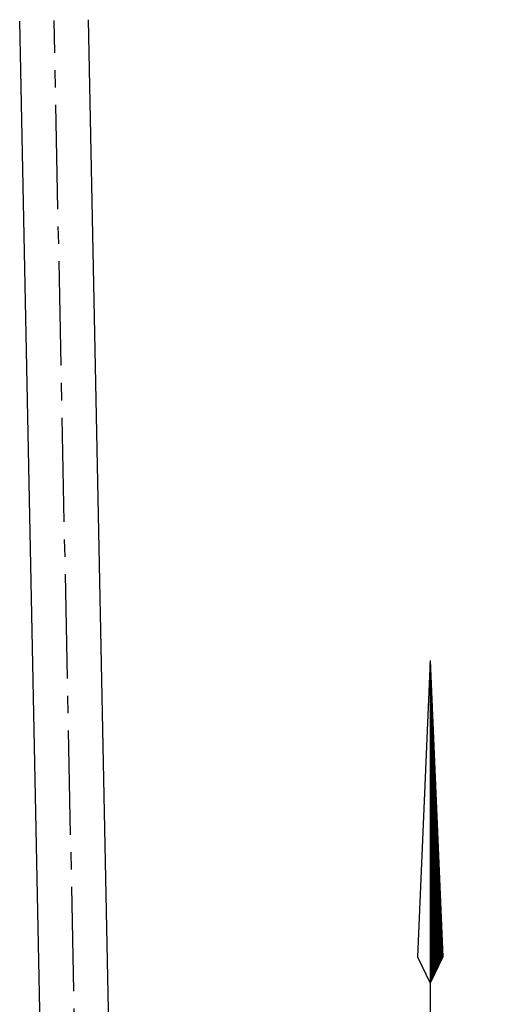
# Model space of a CAD drawing. Extents: x 1463776 to 1470768, y 1156025 to 1160225.
# Drawn here: x 1468936 to 1469284, y 1159392 to 1160100 of the extents above; entities that cross this region are included whole.
import ezdxf

# ---------------------------------------------------------------- set-up
doc = ezdxf.new("R2010")
doc.units = 0
doc.header["$LTSCALE"] = 100
doc.header["$MEASUREMENT"] = 0
doc.linetypes.add('CENTER2', pattern=[1.125, 0.75, -0.125, 0.125, -0.125])
for name, color, linetype in [('CENTERLINE', 5, 'CENTER2'), ('DIMENSIONS', 160, 'Continuous'), ('NORTH-ARROW', 3, 'Continuous'), ('ROW LINE-ADJOINER', 1, 'Continuous')]:
    doc.layers.add(name, color=color, linetype=linetype)
doc.styles.add('ROMANS', font='romans.shx')
pattern_1 = [(45, (-4760.72748, -5153.91516), (-0.0883883476, 0.0883883476), [])]

# ---------------------------------------------------------------- blocks, each defined once
blk = doc.blocks.new('NorthArrow')
at = {"layer": 'DIMENSIONS', "ltscale": 5}
h = blk.add_hatch(dxfattribs=at)
h.set_pattern_fill('ANSI31', color=256, style=0)
h.set_pattern_definition(pattern_1)
h.paths.add_polyline_path([(0.96, 22.65), (3.99, 29.01), (0.96, 100.03)])
h = blk.add_hatch(dxfattribs=at)
h.set_pattern_fill('ANSI31', color=256, style=0)
h.set_pattern_definition(pattern_1)
h.paths.add_polyline_path([(-2.07, -79.01), (0.96, -72.65), (0.96, -26.13), (-2.07, -32.49)])
for p, q in [((0.96, 100.03), (-2.07, 29.01)), ((0.96, 100.03), (0.96, -72.65)), ((0.96, 100.03), (3.99, 29.01)), ((-2.07, 29.01), (0.96, 22.65)), ((3.99, 29.01), (0.96, 22.65)), ((-17.04, -1.85), (-8.64, -1.85)), ((10.56, -1.85), (18.96, -1.85)), ((0.96, -26.13), (-2.07, -32.49)), ((0.96, -26.13), (3.99, -32.49)), ((-2.07, -32.49), (-2.07, -79.01)), ((3.99, -32.49), (3.99, -79.01)), ((0.96, -72.65), (-2.07, -79.01)), ((0.96, -72.65), (3.99, -79.01))]:
    blk.add_line(p, q, dxfattribs=at)
at = {"layer": 'DIMENSIONS', "ltscale": 5, "insert": (-11.98, 6.13), "char_height": 14.4, "width": 39.608, "attachment_point": 1, "style": 'ROMANS'}
blk.add_mtext('\\fLucida Calligraphy|b0|i0|c0|p66;\\C7;N', dxfattribs=at)

msp = doc.modelspace()

# ---------------------------------------------------------------- linework, layer by layer
at = {"layer": 'CENTERLINE'}
msp.add_line((1468985.77, 1158838.57), (1468960.26, 1160099.08), dxfattribs=at)
at = {"layer": 'ROW LINE-ADJOINER'}
for p, q in [((1468960.52, 1158862.82), (1468935.52, 1160098.59)), ((1469010.01, 1158863.82), (1468985.01, 1160099.58))]:
    msp.add_line(p, q, dxfattribs=at)

# ---------------------------------------------------------------- block references
at = {"layer": 'NORTH-ARROW', "xscale": 3, "yscale": 3, "zscale": 3, "rotation": 359.9999800337007}
msp.add_blockref('NorthArrow', (1469227.49, 1159338.71), dxfattribs=at)

doc.saveas('drawing.dxf')
